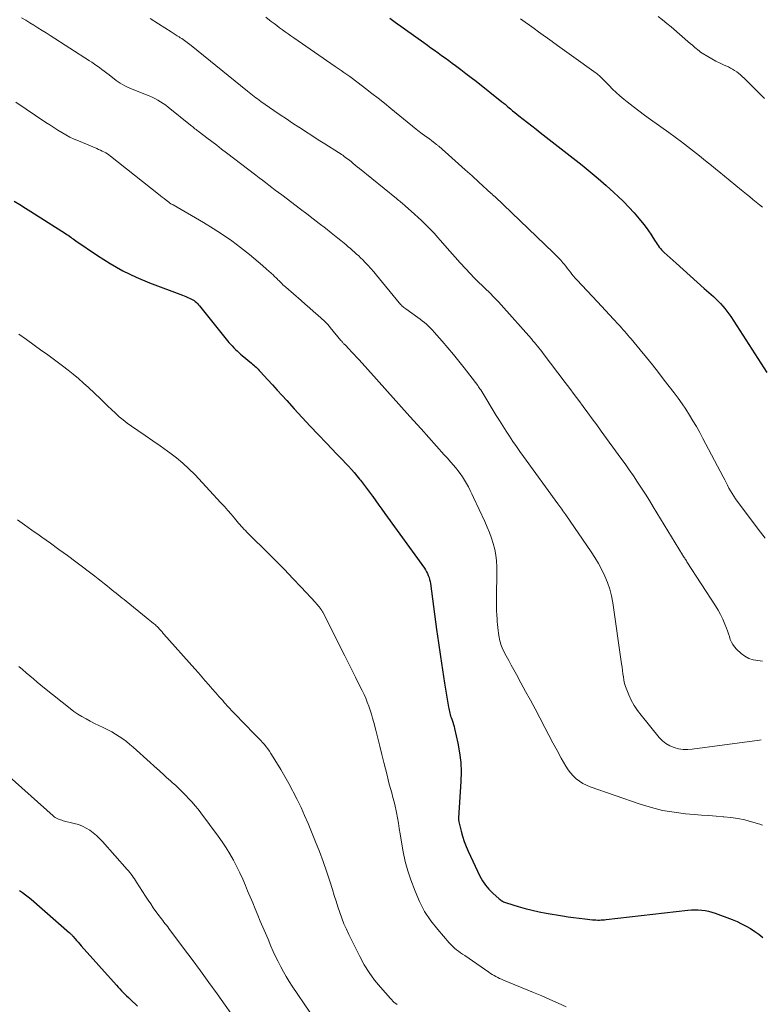
# Model space of a CAD drawing. Units: feet. Extents: x 1984999 to 1990031, y 570000 to 575010.
# Drawn here: x 1986837 to 1986943, y 571362 to 571504 of the extents above; entities that cross this region are included whole.
import ezdxf

# ---------------------------------------------------------------- set-up
doc = ezdxf.new("R2010")
doc.units = ezdxf.units.FT
doc.header["$LTSCALE"] = 100
doc.header["$MEASUREMENT"] = 0
doc.layers.add('CONTOUR INDEX', color=32, linetype='Continuous', lineweight=25)
doc.layers.add('CONTOUR INTERMEDIATE', color=40, linetype='Continuous', lineweight=15)

msp = doc.modelspace()

# ---------------------------------------------------------------- linework, layer by layer
at = {"layer": 'CONTOUR INDEX', "flags": 128}
for points, elevation in [([(1986889.73, 571503.83), (1986890.13, 571503.54), (1986890.53, 571503.26), (1986894.62, 571500.33), (1986895.14, 571499.96), (1986895.65, 571499.59), (1986896.17, 571499.23), (1986896.68, 571498.86), (1986897.2, 571498.49), (1986897.71, 571498.13), (1986898.22, 571497.75), (1986898.73, 571497.38), (1986899.21, 571497.03), (1986899.95, 571496.47), (1986900.69, 571495.91), (1986901.42, 571495.34), (1986902.15, 571494.77), (1986905.87, 571491.83), (1986905.98, 571491.74), (1986906.09, 571491.65), (1986906.2, 571491.56), (1986906.31, 571491.47), (1986906.41, 571491.38), (1986906.52, 571491.29), (1986906.63, 571491.2), (1986906.74, 571491.11), (1986907.12, 571490.79), (1986907.41, 571490.54), (1986907.71, 571490.3), (1986908.02, 571490.05), (1986908.32, 571489.81), (1986908.94, 571489.33), (1986909.55, 571488.85), (1986910.16, 571488.37), (1986910.78, 571487.89), (1986911.39, 571487.4), (1986917.39, 571482.71), (1986918.57, 571481.76), (1986919.73, 571480.8), (1986920.86, 571479.8), (1986921.98, 571478.79), (1986922.57, 571478.23), (1986923.36, 571477.47), (1986924.13, 571476.68), (1986924.87, 571475.86), (1986925.59, 571475.02), (1986926.26, 571474.2), (1986926.61, 571473.75), (1986926.95, 571473.29), (1986927.27, 571472.81), (1986927.58, 571472.33), (1986927.9, 571471.81), (1986928.04, 571471.58), (1986928.19, 571471.36), (1986928.34, 571471.15), (1986928.5, 571470.94), (1986928.67, 571470.73), (1986928.84, 571470.54), (1986929.03, 571470.35), (1986929.22, 571470.16), (1986930.91, 571468.63), (1986931.92, 571467.72), (1986932.93, 571466.81), (1986933.94, 571465.9), (1986934.96, 571465), (1986936.28, 571463.83), (1986936.64, 571463.5), (1986936.98, 571463.17), (1986937.31, 571462.83), (1986937.63, 571462.47), (1986937.93, 571462.1), (1986938.23, 571461.72), (1986938.51, 571461.34), (1986938.77, 571460.94), (1986943.95, 571452.9)], 880), ([(1986835.72, 571477.54), (1986836.52, 571477.04), (1986837.33, 571476.54), (1986838.13, 571476.04), (1986843.11, 571472.89), (1986843.3, 571472.76), (1986843.49, 571472.64), (1986843.67, 571472.51), (1986843.85, 571472.37), (1986844.03, 571472.24), (1986844.22, 571472.11), (1986844.4, 571471.98), (1986844.58, 571471.85), (1986847.72, 571469.71), (1986849.51, 571468.58), (1986851.34, 571467.54), (1986853.24, 571466.63), (1986855.19, 571465.81), (1986859.91, 571464.02), (1986860.17, 571463.92), (1986860.42, 571463.82), (1986860.68, 571463.71), (1986860.93, 571463.61), (1986861.03, 571463.57), (1986861.23, 571463.47), (1986861.41, 571463.37), (1986861.59, 571463.25), (1986861.76, 571463.11), (1986861.92, 571462.97), (1986862.07, 571462.82), (1986862.22, 571462.66), (1986862.36, 571462.5), (1986866.61, 571457.24), (1986866.83, 571456.98), (1986867.06, 571456.73), (1986867.29, 571456.48), (1986867.53, 571456.24), (1986867.77, 571456.01), (1986868.02, 571455.78), (1986868.27, 571455.56), (1986868.53, 571455.34), (1986869.84, 571454.27), (1986870.01, 571454.12), (1986870.17, 571453.98), (1986870.34, 571453.83), (1986870.5, 571453.68), (1986870.66, 571453.53), (1986870.81, 571453.37), (1986870.97, 571453.21), (1986871.12, 571453.05), (1986872.19, 571451.88), (1986872.88, 571451.12), (1986873.56, 571450.37), (1986874.25, 571449.62), (1986874.93, 571448.87), (1986875.98, 571447.71), (1986877.13, 571446.46), (1986878.28, 571445.22), (1986879.45, 571443.98), (1986880.62, 571442.76), (1986882.13, 571441.19), (1986882.55, 571440.75), (1986882.97, 571440.31), (1986883.39, 571439.87), (1986883.8, 571439.43), (1986884.21, 571438.98), (1986884.61, 571438.52), (1986885, 571438.06), (1986885.39, 571437.58), (1986885.52, 571437.42), (1986885.96, 571436.85), (1986886.39, 571436.29), (1986886.82, 571435.71), (1986887.24, 571435.14), (1986887.28, 571435.08), (1986887.72, 571434.47), (1986888.16, 571433.86), (1986888.59, 571433.26), (1986889.03, 571432.65), (1986894.71, 571424.79), (1986894.88, 571424.54), (1986895.03, 571424.28), (1986895.17, 571424.01), (1986895.28, 571423.73), (1986895.38, 571423.44), (1986895.47, 571423.15), (1986895.53, 571422.86), (1986895.58, 571422.56), (1986896.47, 571415.98), (1986896.74, 571414.05), (1986897.02, 571412.11), (1986897.32, 571410.17), (1986897.62, 571408.24), (1986898.18, 571404.82), (1986898.21, 571404.6), (1986898.26, 571404.38), (1986898.31, 571404.16), (1986898.37, 571403.94), (1986898.43, 571403.73), (1986898.49, 571403.51), (1986898.57, 571403.3), (1986898.64, 571403.09), (1986898.7, 571402.92), (1986898.81, 571402.63), (1986898.9, 571402.33), (1986898.99, 571402.03), (1986899.06, 571401.72), (1986899.54, 571399.61), (1986899.78, 571398.24), (1986899.95, 571396.87), (1986900, 571395.49), (1986899.97, 571394.1), (1986899.63, 571388.9), (1986899.63, 571388.83), (1986899.63, 571388.76), (1986899.63, 571388.69), (1986899.63, 571388.62), (1986899.64, 571388.55), (1986899.65, 571388.48), (1986899.66, 571388.41), (1986899.68, 571388.34), (1986900, 571386.98), (1986900.2, 571386.24), (1986900.43, 571385.5), (1986900.7, 571384.79), (1986901.01, 571384.08), (1986902.7, 571380.51), (1986903.08, 571379.84), (1986903.5, 571379.2), (1986904, 571378.62), (1986904.54, 571378.07), (1986905.49, 571377.23), (1986905.61, 571377.14), (1986905.72, 571377.05), (1986905.85, 571376.97), (1986905.97, 571376.9), (1986906.1, 571376.83), (1986906.24, 571376.77), (1986906.37, 571376.72), (1986906.51, 571376.67), (1986908.22, 571376.14), (1986909.22, 571375.85), (1986910.22, 571375.6), (1986911.23, 571375.38), (1986912.25, 571375.19), (1986914.59, 571374.81), (1986915.39, 571374.68), (1986916.18, 571374.57), (1986916.98, 571374.47), (1986917.79, 571374.37), (1986918.9, 571374.25), (1986919.15, 571374.23), (1986919.39, 571374.21), (1986919.64, 571374.2), (1986919.88, 571374.2), (1986920.13, 571374.21), (1986920.37, 571374.22), (1986920.62, 571374.24), (1986920.86, 571374.26), (1986932.61, 571375.61), (1986933.11, 571375.65), (1986933.61, 571375.67), (1986934.1, 571375.66), (1986934.6, 571375.63), (1986935.09, 571375.56), (1986935.58, 571375.47), (1986936.06, 571375.34), (1986936.53, 571375.18), (1986939, 571374.26), (1986939.68, 571373.99), (1986940.34, 571373.68), (1986940.99, 571373.34), (1986941.62, 571372.97), (1986942.23, 571372.57), (1986942.83, 571372.15), (1986943.41, 571371.7)], 900), ([(1986836.5, 571378.45), (1986836.92, 571378.15), (1986837.34, 571377.84), (1986837.74, 571377.52), (1986838.14, 571377.19), (1986843.69, 571372.37), (1986843.75, 571372.31), (1986843.81, 571372.25), (1986843.87, 571372.19), (1986843.93, 571372.13), (1986843.99, 571372.07), (1986844.05, 571372.01), (1986844.1, 571371.94), (1986844.16, 571371.88), (1986844.48, 571371.5), (1986844.7, 571371.25), (1986844.92, 571371), (1986845.15, 571370.75), (1986845.37, 571370.5), (1986850.43, 571364.82), (1986850.66, 571364.56), (1986850.9, 571364.3), (1986851.15, 571364.04), (1986851.39, 571363.79), (1986851.64, 571363.54), (1986851.89, 571363.29), (1986852.15, 571363.05), (1986852.4, 571362.81), (1986853.46, 571361.82)], 920)]:
    msp.add_lwpolyline(points, dxfattribs=dict(at, elevation=elevation))
at = {"layer": 'CONTOUR INTERMEDIATE', "flags": 128}
for points, elevation in [([(1986836.79, 571503.91), (1986837.38, 571503.54), (1986837.97, 571503.18), (1986838.55, 571502.82), (1986839.14, 571502.45), (1986839.73, 571502.09), (1986840.32, 571501.72), (1986840.9, 571501.35), (1986846.54, 571497.73), (1986846.9, 571497.5), (1986847.26, 571497.25), (1986847.62, 571497), (1986847.97, 571496.74), (1986848.32, 571496.48), (1986848.67, 571496.22), (1986849.02, 571495.95), (1986849.37, 571495.69), (1986850.39, 571494.89), (1986850.68, 571494.68), (1986850.98, 571494.48), (1986851.29, 571494.29), (1986851.61, 571494.12), (1986851.94, 571493.96), (1986852.27, 571493.81), (1986852.6, 571493.67), (1986852.94, 571493.53), (1986854.73, 571492.84), (1986855.15, 571492.67), (1986855.57, 571492.48), (1986855.97, 571492.28), (1986856.37, 571492.06), (1986856.76, 571491.83), (1986857.14, 571491.58), (1986857.51, 571491.32), (1986857.87, 571491.04), (1986861.09, 571488.47), (1986861.25, 571488.34), (1986861.4, 571488.21), (1986861.56, 571488.09), (1986861.72, 571487.96), (1986861.88, 571487.83), (1986862.04, 571487.7), (1986862.2, 571487.58), (1986862.36, 571487.45), (1986863.44, 571486.63), (1986864.14, 571486.1), (1986864.84, 571485.57), (1986865.54, 571485.03), (1986866.24, 571484.5), (1986870.48, 571481.26), (1986870.94, 571480.9), (1986871.41, 571480.55), (1986871.87, 571480.2), (1986872.33, 571479.84), (1986872.79, 571479.49), (1986873.26, 571479.13), (1986873.72, 571478.78), (1986874.19, 571478.43), (1986876.9, 571476.39), (1986877.8, 571475.71), (1986878.7, 571475.02), (1986879.59, 571474.33), (1986880.48, 571473.64), (1986881.33, 571472.98), (1986881.79, 571472.61), (1986882.25, 571472.24), (1986882.71, 571471.87), (1986883.17, 571471.49), (1986883.46, 571471.24), (1986883.77, 571470.99), (1986884.07, 571470.73), (1986884.37, 571470.47), (1986884.68, 571470.21), (1986884.97, 571469.94), (1986885.27, 571469.67), (1986885.55, 571469.39), (1986885.84, 571469.11), (1986886.16, 571468.77), (1986886.6, 571468.32), (1986887.03, 571467.85), (1986887.44, 571467.37), (1986887.85, 571466.89), (1986891.07, 571462.94), (1986891.18, 571462.81), (1986891.29, 571462.69), (1986891.4, 571462.57), (1986891.52, 571462.46), (1986891.64, 571462.35), (1986891.77, 571462.24), (1986891.9, 571462.14), (1986892.03, 571462.04), (1986893.78, 571460.82), (1986894.1, 571460.59), (1986894.41, 571460.35), (1986894.72, 571460.1), (1986895.02, 571459.84), (1986895.31, 571459.57), (1986895.6, 571459.29), (1986895.87, 571459.01), (1986896.14, 571458.71), (1986897.26, 571457.43), (1986898.08, 571456.48), (1986898.88, 571455.52), (1986899.67, 571454.55), (1986900.44, 571453.56), (1986902.39, 571451.02), (1986902.5, 571450.87), (1986902.61, 571450.72), (1986902.71, 571450.56), (1986902.81, 571450.41), (1986905.05, 571446.75), (1986905.52, 571445.99), (1986905.99, 571445.24), (1986906.47, 571444.49), (1986906.96, 571443.75), (1986907.45, 571443.01), (1986907.95, 571442.27), (1986908.46, 571441.54), (1986908.98, 571440.82), (1986913.91, 571434.05), (1986914.06, 571433.85), (1986914.2, 571433.65), (1986914.35, 571433.45), (1986914.49, 571433.25), (1986914.63, 571433.04), (1986914.77, 571432.84), (1986914.92, 571432.63), (1986915.06, 571432.43), (1986918.69, 571427.15), (1986919.24, 571426.3), (1986919.77, 571425.44), (1986920.24, 571424.55), (1986920.69, 571423.64), (1986921.07, 571422.71), (1986921.4, 571421.77), (1986921.64, 571420.79), (1986921.83, 571419.8), (1986923.08, 571411.04), (1986923.14, 571410.57), (1986923.21, 571410.09), (1986923.27, 571409.61), (1986923.33, 571409.14), (1986923.4, 571408.67), (1986923.5, 571408.2), (1986923.64, 571407.75), (1986923.81, 571407.3), (1986924.11, 571406.58), (1986924.47, 571405.8), (1986924.88, 571405.05), (1986925.36, 571404.33), (1986925.87, 571403.64), (1986928.49, 571400.45), (1986928.95, 571399.98), (1986929.46, 571399.56), (1986930.02, 571399.24), (1986930.63, 571398.99), (1986931.28, 571398.82), (1986931.93, 571398.72), (1986932.59, 571398.71), (1986933.25, 571398.75), (1986942.92, 571400.08), (1986943.13, 571400.1)], 892), ([(1986871.9, 571503.99), (1986872.43, 571503.58), (1986872.7, 571503.38), (1986873.1, 571503.07), (1986873.5, 571502.77), (1986873.9, 571502.47), (1986874.31, 571502.18), (1986874.71, 571501.88), (1986875.12, 571501.59), (1986875.53, 571501.3), (1986875.94, 571501.02), (1986881.9, 571496.9), (1986882.32, 571496.61), (1986882.73, 571496.32), (1986883.15, 571496.03), (1986883.56, 571495.74), (1986883.98, 571495.44), (1986884.39, 571495.15), (1986884.8, 571494.85), (1986885.2, 571494.54), (1986886.24, 571493.75), (1986887.15, 571493.04), (1986888.07, 571492.33), (1986888.97, 571491.61), (1986889.87, 571490.88), (1986893.53, 571487.89), (1986893.55, 571487.88), (1986893.57, 571487.86), (1986893.59, 571487.85), (1986893.61, 571487.83), (1986893.69, 571487.77), (1986893.7, 571487.76), (1986893.72, 571487.74), (1986893.74, 571487.73), (1986893.76, 571487.71), (1986894.41, 571487.24), (1986894.75, 571486.99), (1986895.09, 571486.74), (1986895.43, 571486.48), (1986895.77, 571486.22), (1986896.47, 571485.68), (1986896.54, 571485.62), (1986896.62, 571485.56), (1986896.69, 571485.49), (1986896.77, 571485.43), (1986898.64, 571483.78), (1986899.62, 571482.91), (1986900.6, 571482.04), (1986901.57, 571481.17), (1986902.53, 571480.29), (1986904.34, 571478.64), (1986904.4, 571478.58), (1986904.46, 571478.53), (1986904.52, 571478.47), (1986904.58, 571478.42), (1986904.64, 571478.36), (1986904.71, 571478.3), (1986904.77, 571478.25), (1986904.83, 571478.19), (1986913.29, 571470.12), (1986913.64, 571469.77), (1986913.99, 571469.41), (1986914.32, 571469.05), (1986914.64, 571468.68), (1986914.81, 571468.48), (1986915.04, 571468.2), (1986915.27, 571467.91), (1986915.49, 571467.63), (1986915.71, 571467.34), (1986915.94, 571467.05), (1986916.17, 571466.77), (1986916.41, 571466.49), (1986916.65, 571466.22), (1986919.59, 571463.08), (1986920.17, 571462.45), (1986920.75, 571461.82), (1986921.34, 571461.2), (1986921.92, 571460.57), (1986922.61, 571459.83), (1986922.85, 571459.58), (1986923.08, 571459.32), (1986923.31, 571459.06), (1986923.54, 571458.8), (1986923.76, 571458.53), (1986923.99, 571458.27), (1986924.21, 571458), (1986924.44, 571457.74), (1986925.76, 571456.15), (1986926.64, 571455.08), (1986927.51, 571454.01), (1986928.37, 571452.92), (1986929.22, 571451.83), (1986930.62, 571450.01), (1986931.2, 571449.23), (1986931.77, 571448.43), (1986932.31, 571447.62), (1986932.83, 571446.8), (1986933.34, 571445.97), (1986933.83, 571445.13), (1986934.31, 571444.27), (1986934.77, 571443.42), (1986937.7, 571437.89), (1986937.91, 571437.49), (1986938.11, 571437.1), (1986938.32, 571436.7), (1986938.52, 571436.3), (1986938.74, 571435.9), (1986938.96, 571435.51), (1986939.21, 571435.14), (1986939.46, 571434.77), (1986942.7, 571430.38), (1986943.75, 571429.08)], 884), ([(1986928.35, 571504.08), (1986928.98, 571503.6), (1986929.6, 571503.1), (1986930.21, 571502.59), (1986933, 571500.18), (1986933.21, 571500), (1986933.41, 571499.82), (1986933.61, 571499.65), (1986933.81, 571499.47), (1986934.02, 571499.29), (1986934.23, 571499.13), (1986934.45, 571498.98), (1986934.68, 571498.83), (1986935.49, 571498.33), (1986936.06, 571497.99), (1986936.64, 571497.67), (1986937.24, 571497.37), (1986937.84, 571497.09), (1986938.43, 571496.83), (1986938.74, 571496.68), (1986939.04, 571496.51), (1986939.34, 571496.33), (1986939.63, 571496.14), (1986939.91, 571495.93), (1986940.18, 571495.71), (1986940.44, 571495.48), (1986940.69, 571495.24), (1986943.64, 571492.3)], 872), ([(1986855.26, 571503.8), (1986856.46, 571503.03), (1986858.29, 571501.86), (1986858.57, 571501.68), (1986858.86, 571501.49), (1986859.15, 571501.31), (1986859.44, 571501.14), (1986859.61, 571501.03), (1986859.81, 571500.9), (1986860.02, 571500.77), (1986860.22, 571500.64), (1986860.42, 571500.5), (1986860.61, 571500.36), (1986860.81, 571500.21), (1986861, 571500.06), (1986861.19, 571499.91), (1986869.27, 571493.33), (1986869.51, 571493.15), (1986869.75, 571492.96), (1986869.98, 571492.77), (1986870.22, 571492.59), (1986870.47, 571492.41), (1986870.71, 571492.23), (1986870.96, 571492.06), (1986871.2, 571491.88), (1986873.08, 571490.58), (1986873.98, 571489.97), (1986874.87, 571489.37), (1986875.77, 571488.77), (1986876.67, 571488.18), (1986876.7, 571488.16), (1986877.62, 571487.56), (1986878.54, 571486.97), (1986879.46, 571486.38), (1986880.38, 571485.79), (1986882.37, 571484.54), (1986882.58, 571484.4), (1986882.78, 571484.27), (1986882.98, 571484.13), (1986883.19, 571483.98), (1986883.38, 571483.84), (1986883.58, 571483.69), (1986883.78, 571483.54), (1986883.97, 571483.39), (1986884.18, 571483.22), (1986884.48, 571482.97), (1986884.78, 571482.73), (1986885.07, 571482.49), (1986885.37, 571482.25), (1986890.71, 571477.92), (1986890.87, 571477.79), (1986891.03, 571477.66), (1986891.18, 571477.53), (1986891.34, 571477.4), (1986891.5, 571477.26), (1986891.66, 571477.13), (1986891.81, 571476.99), (1986891.97, 571476.85), (1986893.31, 571475.65), (1986893.8, 571475.21), (1986894.29, 571474.76), (1986894.76, 571474.29), (1986895.23, 571473.83), (1986895.7, 571473.35), (1986896.15, 571472.87), (1986896.6, 571472.38), (1986897.04, 571471.88), (1986897.64, 571471.19), (1986898.38, 571470.35), (1986899.12, 571469.51), (1986899.88, 571468.68), (1986900.64, 571467.86), (1986901.92, 571466.49), (1986902.17, 571466.24), (1986902.41, 571465.99), (1986902.66, 571465.75), (1986902.91, 571465.51), (1986903.17, 571465.28), (1986903.42, 571465.04), (1986903.67, 571464.8), (1986903.92, 571464.55), (1986904.22, 571464.26), (1986904.61, 571463.86), (1986905, 571463.46), (1986905.37, 571463.05), (1986905.75, 571462.64), (1986910.1, 571457.74), (1986910.32, 571457.48), (1986910.54, 571457.23), (1986910.76, 571456.97), (1986910.97, 571456.71), (1986911.19, 571456.44), (1986911.4, 571456.18), (1986911.61, 571455.91), (1986911.81, 571455.64), (1986914.96, 571451.48), (1986915.61, 571450.61), (1986916.27, 571449.74), (1986916.92, 571448.87), (1986917.57, 571448), (1986918.22, 571447.13), (1986918.86, 571446.26), (1986919.5, 571445.38), (1986920.15, 571444.5), (1986922.97, 571440.62), (1986923.58, 571439.77), (1986924.19, 571438.91), (1986924.78, 571438.04), (1986925.37, 571437.17), (1986925.95, 571436.29), (1986926.52, 571435.4), (1986927.08, 571434.51), (1986927.63, 571433.62), (1986931.82, 571426.72), (1986931.9, 571426.59), (1986931.98, 571426.46), (1986932.06, 571426.34), (1986932.15, 571426.21), (1986932.23, 571426.08), (1986932.31, 571425.96), (1986932.4, 571425.83), (1986932.48, 571425.7), (1986936.57, 571419.38), (1986936.95, 571418.75), (1986937.31, 571418.1), (1986937.63, 571417.43), (1986937.92, 571416.75), (1986938.16, 571416.16), (1986938.31, 571415.76), (1986938.45, 571415.36), (1986938.59, 571414.95), (1986938.71, 571414.54), (1986938.87, 571414.16), (1986939.06, 571413.79), (1986939.31, 571413.46), (1986939.59, 571413.15), (1986940.27, 571412.54), (1986940.81, 571412.14), (1986941.37, 571411.82), (1986941.99, 571411.62), (1986942.65, 571411.49), (1986943.33, 571411.43)], 888), ([(1986908.55, 571503.75), (1986909.2, 571503.29), (1986909.85, 571502.83), (1986910.5, 571502.36), (1986911.15, 571501.89), (1986911.79, 571501.42), (1986912.44, 571500.95), (1986913.08, 571500.48), (1986913.15, 571500.43), (1986913.84, 571499.93), (1986914.52, 571499.44), (1986915.2, 571498.95), (1986915.89, 571498.46), (1986919.4, 571495.96), (1986919.56, 571495.84), (1986919.71, 571495.72), (1986919.87, 571495.59), (1986920.01, 571495.45), (1986920.16, 571495.32), (1986920.3, 571495.18), (1986920.44, 571495.04), (1986920.58, 571494.89), (1986921.29, 571494.15), (1986921.78, 571493.64), (1986922.3, 571493.15), (1986922.83, 571492.68), (1986923.38, 571492.22), (1986923.9, 571491.81), (1986924.72, 571491.16), (1986925.54, 571490.53), (1986926.38, 571489.91), (1986927.22, 571489.29), (1986929.89, 571487.39), (1986930.79, 571486.74), (1986931.68, 571486.08), (1986932.56, 571485.41), (1986933.43, 571484.74), (1986934.3, 571484.05), (1986935.16, 571483.36), (1986936.02, 571482.67), (1986936.88, 571481.97), (1986937.05, 571481.82), (1986937.87, 571481.15), (1986938.69, 571480.48), (1986939.51, 571479.81), (1986940.33, 571479.14), (1986941.02, 571478.57), (1986941.49, 571478.19), (1986941.97, 571477.8), (1986942.45, 571477.42), (1986942.92, 571477.03), (1986943.34, 571476.7)], 876), ([(1986835.96, 571491.75), (1986840.27, 571488.86), (1986840.84, 571488.49), (1986841.4, 571488.12), (1986841.98, 571487.76), (1986842.55, 571487.41), (1986843.14, 571487.08), (1986843.73, 571486.76), (1986844.34, 571486.47), (1986844.96, 571486.2), (1986847.6, 571485.1), (1986847.86, 571484.98), (1986848.12, 571484.87), (1986848.38, 571484.74), (1986848.63, 571484.62), (1986848.88, 571484.48), (1986849.12, 571484.34), (1986849.35, 571484.18), (1986849.58, 571484.01), (1986856.48, 571478.55), (1986856.75, 571478.33), (1986857.02, 571478.12), (1986857.3, 571477.91), (1986857.57, 571477.69), (1986857.97, 571477.38), (1986858.05, 571477.32), (1986858.12, 571477.27), (1986858.19, 571477.22), (1986858.27, 571477.17), (1986858.34, 571477.13), (1986858.42, 571477.08), (1986858.5, 571477.04), (1986858.57, 571476.99), (1986862.94, 571474.47), (1986864.32, 571473.63), (1986865.68, 571472.75), (1986867, 571471.82), (1986868.29, 571470.86), (1986869.56, 571469.86), (1986870.19, 571469.35), (1986870.82, 571468.84), (1986871.43, 571468.31), (1986872.03, 571467.77), (1986873, 571466.88), (1986873.11, 571466.78), (1986873.22, 571466.68), (1986873.33, 571466.57), (1986873.44, 571466.46), (1986873.55, 571466.36), (1986873.66, 571466.25), (1986873.76, 571466.14), (1986873.87, 571466.03), (1986874.02, 571465.88), (1986874.2, 571465.7), (1986874.38, 571465.53), (1986874.57, 571465.35), (1986874.77, 571465.18), (1986876.98, 571463.26), (1986877.59, 571462.73), (1986878.18, 571462.21), (1986878.78, 571461.68), (1986879.38, 571461.15), (1986880.34, 571460.28), (1986880.45, 571460.18), (1986880.56, 571460.08), (1986880.67, 571459.97), (1986880.77, 571459.86), (1986880.87, 571459.75), (1986880.97, 571459.63), (1986881.07, 571459.52), (1986881.16, 571459.4), (1986882.71, 571457.52), (1986882.78, 571457.44), (1986882.85, 571457.35), (1986882.92, 571457.27), (1986883, 571457.19), (1986883.07, 571457.11), (1986883.15, 571457.03), (1986883.23, 571456.95), (1986883.3, 571456.87), (1986883.89, 571456.27), (1986884.25, 571455.88), (1986884.61, 571455.5), (1986884.97, 571455.11), (1986885.33, 571454.72), (1986887.82, 571451.94), (1986889.43, 571450.16), (1986891.03, 571448.38), (1986892.63, 571446.6), (1986894.23, 571444.82), (1986897.58, 571441.09), (1986898.04, 571440.58), (1986898.49, 571440.06), (1986898.93, 571439.53), (1986899.36, 571439), (1986899.52, 571438.81), (1986899.86, 571438.37), (1986900.18, 571437.91), (1986900.49, 571437.44), (1986900.77, 571436.96), (1986901.04, 571436.47), (1986901.3, 571435.97), (1986901.55, 571435.47), (1986901.79, 571434.96), (1986903.39, 571431.48), (1986903.74, 571430.7), (1986904.06, 571429.92), (1986904.35, 571429.12), (1986904.62, 571428.31), (1986904.84, 571427.49), (1986905, 571426.67), (1986905.09, 571425.83), (1986905.12, 571424.99), (1986905.08, 571419.86), (1986905.08, 571419.26), (1986905.09, 571418.66), (1986905.12, 571418.06), (1986905.16, 571417.46), (1986905.18, 571417.09), (1986905.22, 571416.67), (1986905.26, 571416.25), (1986905.31, 571415.84), (1986905.37, 571415.42), (1986905.41, 571415.11), (1986905.46, 571414.85), (1986905.51, 571414.59), (1986905.57, 571414.33), (1986905.64, 571414.07), (1986905.71, 571413.82), (1986905.8, 571413.57), (1986905.91, 571413.32), (1986906.02, 571413.08), (1986906.49, 571412.19), (1986906.84, 571411.51), (1986907.21, 571410.83), (1986907.57, 571410.16), (1986907.94, 571409.49), (1986908.59, 571408.32), (1986909.28, 571407.06), (1986909.96, 571405.8), (1986910.63, 571404.54), (1986911.3, 571403.27), (1986912.02, 571401.9), (1986912.6, 571400.79), (1986913.2, 571399.68), (1986913.8, 571398.57), (1986914.41, 571397.47), (1986915.06, 571396.3), (1986915.37, 571395.81), (1986915.72, 571395.34), (1986916.11, 571394.91), (1986916.53, 571394.51), (1986917, 571394.15), (1986917.49, 571393.84), (1986918.01, 571393.58), (1986918.55, 571393.35), (1986925.77, 571390.86), (1986927.37, 571390.38), (1986928.98, 571389.97), (1986930.62, 571389.69), (1986932.28, 571389.49), (1986933.52, 571389.38), (1986934.57, 571389.3), (1986935.62, 571389.21), (1986936.66, 571389.14), (1986937.71, 571389.06), (1986937.78, 571389.06), (1986938.79, 571388.96), (1986939.79, 571388.81), (1986940.78, 571388.6), (1986941.76, 571388.34), (1986942.94, 571387.99), (1986943.32, 571387.86)], 896), ([(1986836.38, 571458.44), (1986837.49, 571457.64), (1986838.6, 571456.84), (1986839.71, 571456.04), (1986840.36, 571455.58), (1986841.14, 571455.01), (1986841.92, 571454.44), (1986842.69, 571453.85), (1986843.46, 571453.26), (1986844.21, 571452.66), (1986844.95, 571452.04), (1986845.68, 571451.4), (1986846.39, 571450.74), (1986848.11, 571449.11), (1986848.65, 571448.6), (1986849.19, 571448.08), (1986849.73, 571447.57), (1986850.27, 571447.06), (1986850.82, 571446.56), (1986851.39, 571446.09), (1986851.98, 571445.64), (1986852.59, 571445.2), (1986853.5, 571444.58), (1986854.58, 571443.84), (1986855.65, 571443.1), (1986856.71, 571442.36), (1986857.77, 571441.61), (1986858.12, 571441.36), (1986859.06, 571440.64), (1986859.98, 571439.89), (1986860.85, 571439.08), (1986861.68, 571438.24), (1986865.46, 571434.18), (1986865.96, 571433.63), (1986866.46, 571433.08), (1986866.94, 571432.53), (1986867.42, 571431.96), (1986868, 571431.27), (1986868.19, 571431.05), (1986868.38, 571430.83), (1986868.57, 571430.62), (1986868.77, 571430.4), (1986868.97, 571430.19), (1986869.17, 571429.98), (1986869.37, 571429.78), (1986869.57, 571429.57), (1986872.16, 571427.02), (1986873.39, 571425.8), (1986874.6, 571424.57), (1986875.79, 571423.32), (1986876.98, 571422.06), (1986879.05, 571419.83), (1986879.19, 571419.68), (1986879.32, 571419.53), (1986879.46, 571419.37), (1986879.59, 571419.22), (1986879.73, 571419.05), (1986879.79, 571418.98), (1986879.84, 571418.91), (1986879.89, 571418.84), (1986879.94, 571418.76), (1986879.98, 571418.69), (1986880.03, 571418.61), (1986880.07, 571418.53), (1986880.11, 571418.46), (1986883.29, 571412.16), (1986883.8, 571411.15), (1986884.3, 571410.15), (1986884.81, 571409.13), (1986885.31, 571408.12), (1986885.77, 571407.19), (1986886.03, 571406.64), (1986886.27, 571406.08), (1986886.5, 571405.52), (1986886.72, 571404.95), (1986886.91, 571404.37), (1986887.1, 571403.79), (1986887.27, 571403.2), (1986887.43, 571402.61), (1986887.71, 571401.49), (1986888.01, 571400.33), (1986888.3, 571399.18), (1986888.59, 571398.02), (1986888.88, 571396.87), (1986889.34, 571395.01), (1986889.51, 571394.38), (1986889.67, 571393.74), (1986889.85, 571393.11), (1986890.02, 571392.48), (1986890.19, 571391.84), (1986890.36, 571391.21), (1986890.51, 571390.57), (1986890.65, 571389.92), (1986890.7, 571389.68), (1986890.85, 571388.91), (1986890.99, 571388.15), (1986891.11, 571387.37), (1986891.23, 571386.6), (1986891.4, 571385.38), (1986891.64, 571384), (1986891.94, 571382.64), (1986892.32, 571381.3), (1986892.76, 571379.98), (1986893.37, 571378.34), (1986894.01, 571376.86), (1986894.75, 571375.44), (1986895.64, 571374.11), (1986896.63, 571372.84), (1986898.29, 571370.94), (1986898.54, 571370.67), (1986898.79, 571370.41), (1986899.06, 571370.17), (1986899.34, 571369.94), (1986899.63, 571369.72), (1986899.92, 571369.51), (1986900.22, 571369.3), (1986900.52, 571369.09), (1986903.96, 571366.71), (1986904.21, 571366.54), (1986904.47, 571366.38), (1986904.73, 571366.23), (1986905, 571366.08), (1986905.27, 571365.94), (1986905.54, 571365.81), (1986905.82, 571365.68), (1986906.1, 571365.56), (1986910.41, 571363.79), (1986911.59, 571363.29), (1986912.77, 571362.79), (1986913.94, 571362.27), (1986915.11, 571361.75)], 904), ([(1986836.18, 571431.75), (1986837.21, 571431), (1986838.25, 571430.25), (1986839.3, 571429.52), (1986839.68, 571429.25), (1986840.92, 571428.37), (1986842.15, 571427.49), (1986843.37, 571426.59), (1986844.59, 571425.69), (1986847.32, 571423.62), (1986847.78, 571423.27), (1986848.24, 571422.91), (1986848.7, 571422.55), (1986849.16, 571422.18), (1986849.48, 571421.92), (1986849.78, 571421.69), (1986850.07, 571421.45), (1986850.37, 571421.21), (1986850.66, 571420.97), (1986850.96, 571420.73), (1986851.25, 571420.49), (1986851.55, 571420.26), (1986851.84, 571420.02), (1986854.71, 571417.69), (1986854.97, 571417.47), (1986855.23, 571417.26), (1986855.49, 571417.05), (1986855.75, 571416.84), (1986856.02, 571416.62), (1986856.14, 571416.51), (1986856.27, 571416.4), (1986856.38, 571416.29), (1986856.5, 571416.17), (1986856.54, 571416.13), (1986856.63, 571416.03), (1986856.72, 571415.93), (1986856.81, 571415.83), (1986856.89, 571415.72), (1986856.98, 571415.62), (1986857.07, 571415.52), (1986857.16, 571415.41), (1986857.25, 571415.31), (1986861.71, 571410.31), (1986862.21, 571409.74), (1986862.71, 571409.17), (1986863.21, 571408.6), (1986863.71, 571408.03), (1986864.21, 571407.45), (1986864.71, 571406.88), (1986865.21, 571406.31), (1986865.71, 571405.74), (1986865.93, 571405.49), (1986866.55, 571404.8), (1986867.18, 571404.12), (1986867.82, 571403.45), (1986868.46, 571402.79), (1986870.63, 571400.61), (1986870.91, 571400.32), (1986871.18, 571400.03), (1986871.44, 571399.74), (1986871.7, 571399.43), (1986871.95, 571399.12), (1986872.19, 571398.81), (1986872.42, 571398.48), (1986872.64, 571398.15), (1986873.45, 571396.85), (1986874.05, 571395.86), (1986874.64, 571394.86), (1986875.21, 571393.85), (1986875.76, 571392.83), (1986875.85, 571392.65), (1986876.42, 571391.52), (1986876.97, 571390.38), (1986877.48, 571389.23), (1986877.98, 571388.07), (1986879.05, 571385.43), (1986879.61, 571384.04), (1986880.14, 571382.63), (1986880.63, 571381.22), (1986881.11, 571379.79), (1986881.5, 571378.57), (1986881.76, 571377.75), (1986882.03, 571376.93), (1986882.29, 571376.11), (1986882.56, 571375.29), (1986882.84, 571374.48), (1986883.15, 571373.68), (1986883.49, 571372.89), (1986883.86, 571372.11), (1986885.42, 571368.95), (1986886.06, 571367.78), (1986886.76, 571366.64), (1986887.55, 571365.57), (1986888.4, 571364.53), (1986889.83, 571362.92), (1986890.01, 571362.73), (1986890.2, 571362.54), (1986890.39, 571362.37), (1986890.59, 571362.21), (1986890.8, 571362.05)], 908), ([(1986836.37, 571410.63), (1986836.9, 571410.2), (1986837.43, 571409.76), (1986837.95, 571409.31), (1986838.48, 571408.86), (1986839, 571408.42), (1986839.54, 571407.98), (1986840.07, 571407.55), (1986843.77, 571404.61), (1986844.32, 571404.2), (1986844.88, 571403.81), (1986845.46, 571403.45), (1986846.06, 571403.11), (1986846.67, 571402.78), (1986847.28, 571402.47), (1986847.89, 571402.16), (1986848.51, 571401.86), (1986849.19, 571401.54), (1986849.75, 571401.25), (1986850.3, 571400.94), (1986850.83, 571400.6), (1986851.35, 571400.24), (1986851.85, 571399.85), (1986852.35, 571399.45), (1986852.83, 571399.05), (1986853.3, 571398.63), (1986856.28, 571395.93), (1986856.55, 571395.68), (1986856.83, 571395.44), (1986857.1, 571395.2), (1986857.37, 571394.95), (1986857.64, 571394.71), (1986857.92, 571394.46), (1986858.19, 571394.22), (1986858.46, 571393.97), (1986858.96, 571393.52), (1986859.44, 571393.06), (1986859.93, 571392.6), (1986860.4, 571392.12), (1986860.86, 571391.64), (1986861.31, 571391.15), (1986861.75, 571390.64), (1986862.17, 571390.12), (1986862.58, 571389.59), (1986865.06, 571386.26), (1986865.65, 571385.43), (1986866.21, 571384.59), (1986866.74, 571383.72), (1986867.24, 571382.83), (1986867.71, 571381.93), (1986868.16, 571381.01), (1986868.58, 571380.09), (1986868.99, 571379.15), (1986869.29, 571378.42), (1986869.66, 571377.54), (1986870.02, 571376.67), (1986870.39, 571375.79), (1986870.76, 571374.92), (1986871.12, 571374.05), (1986871.49, 571373.17), (1986871.86, 571372.3), (1986872.23, 571371.43), (1986872.65, 571370.45), (1986872.98, 571369.7), (1986873.32, 571368.96), (1986873.68, 571368.22), (1986874.05, 571367.49), (1986874.44, 571366.77), (1986874.85, 571366.07), (1986875.28, 571365.37), (1986875.72, 571364.69), (1986878.25, 571360.96)], 912), ([(1986833.6, 571396.04), (1986841.31, 571389.18), (1986841.47, 571389.05), (1986841.63, 571388.94), (1986841.81, 571388.83), (1986841.99, 571388.74), (1986842.18, 571388.67), (1986842.37, 571388.6), (1986842.57, 571388.54), (1986842.76, 571388.48), (1986844.36, 571388.1), (1986844.95, 571387.92), (1986845.52, 571387.7), (1986846.07, 571387.42), (1986846.59, 571387.1), (1986847.09, 571386.74), (1986847.56, 571386.35), (1986848.01, 571385.92), (1986848.43, 571385.48), (1986851.96, 571381.49), (1986852.15, 571381.28), (1986852.33, 571381.06), (1986852.51, 571380.83), (1986852.68, 571380.61), (1986852.85, 571380.38), (1986853.01, 571380.14), (1986853.17, 571379.91), (1986853.33, 571379.67), (1986854.62, 571377.63), (1986854.98, 571377.07), (1986855.35, 571376.52), (1986855.73, 571375.98), (1986856.11, 571375.44), (1986856.55, 571374.83), (1986856.72, 571374.6), (1986856.9, 571374.36), (1986857.08, 571374.13), (1986857.26, 571373.91), (1986857.44, 571373.68), (1986857.62, 571373.45), (1986857.8, 571373.22), (1986857.97, 571372.99), (1986860.08, 571370.18), (1986861.3, 571368.54), (1986862.51, 571366.9), (1986863.71, 571365.24), (1986864.9, 571363.58), (1986868.02, 571359.21)], 916)]:
    msp.add_lwpolyline(points, dxfattribs=dict(at, elevation=elevation))

doc.saveas('drawing.dxf')
